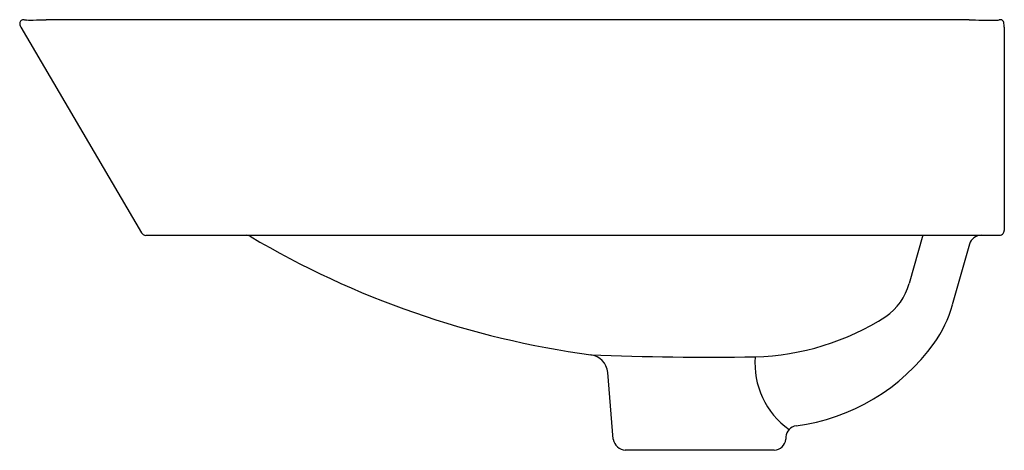
# Model space of a CAD drawing. Units: inches. Extents: x 4184.8 to 4200.8, y 96.4 to 103.4.
import ezdxf

# ---------------------------------------------------------------- set-up
doc = ezdxf.new("R2010")
doc.units = ezdxf.units.IN
doc.header["$LTSCALE"] = 0.64311
doc.header["$MEASUREMENT"] = 0
doc.layers.get('0').update_dxf_attribs({"color": 255, "linetype": 'CONTINUOUS'})
doc.layers.get('Defpoints').update_dxf_attribs({"linetype": 'CONTINUOUS'})
doc.styles.get("Standard").update_dxf_attribs({"font": 'txt', "width": 0.8})

msp = doc.modelspace()

# ---------------------------------------------------------------- linework, layer by layer
for p, q in [((4200.228, 103.436), (4185.222, 103.436)), ((4184.809, 103.317), (4186.775, 99.975)), ((4200.797, 103.317), (4200.798, 100.015)), ((4186.841, 99.936), (4200.721, 99.936)), ((4199.476, 99.936), (4199.254, 99.152)), ((4200.234, 99.793), (4199.953, 98.806)), ((4194.441, 96.626), (4194.351, 97.71)), ((4197.056, 96.446), (4194.637, 96.446))]:
    msp.add_line(p, q)
for centre, radius, start, end in [((4184.857, 103.372), 0.0642, 94.2949, 188.0798), ((4184.86, 103.377), 0.0599, 90.5398, 97.3058), ((4184.857, 103.357), 0.0798, 81.8048, 88.4332), ((4184.953, 103.989), 0.559, 261.3391, 262.5388), ((4184.927, 103.883), 0.452, 264.0558, 267.7976), ((4184.983, 105.592), 2.161, 268.0663, 270.8282), ((4184.95, 110.711), 7.28, 270.5017, 272.1402), ((4200.911, 126.029), 22.604, 268.267, 268.7963), ((4200.559, 108.939), 5.51, 268.7219, 271.2781), ((4200.655, 103.852), 0.423, 273.6656, 278.1967), ((4200.731, 103.326), 0.109, 77.0611, 98.1967), ((4200.713, 103.299), 0.14, 71.4889, 72.1266), ((4200.73, 103.379), 0.0594, 14.3227, 63.395), ((4199.371, 103.19), 1.432, 5.114, 8.1738), ((4184.928, 103.384), 0.136, 188.7735, 209.2163), ((4186.844, 100.016), 0.0805, 211.0945, 267.2645), ((4188.481, 99.826), 0.11, 58.4895, 89.4666), ((4196.052, 112.62), 14.756, 239.393, 262.3001), ((4200.423, 99.739), 0.197, 90, 164.1308), ((4200.719, 100.014), 0.0781, 271.6222, 320.5521), ((4200.717, 100.016), 0.0804, 320.4784, 359.353), ((4198.307, 99.421), 0.984, 305.0899, 344.1308), ((4198.055, 99.332), 1.97, 324.3209, 344.5052), ((4196.629, 102.129), 4.168, 271.637, 302.5605), ((4196.992, 100.096), 3.279, 277.3777, 324.3209), ((4194.037, 97.684), 0.315, 4.7562, 83.2036), ((4196.04, 146.865), 48.907, 267.6972, 270.8304), ((4198.061, 97.858), 1.317, 175.4534, 234.6031), ((4197.437, 96.657), 0.188, 97.3777, 177.308), ((4194.657, 96.663), 0.218, 189.7784, 264.9749), ((4197.049, 96.643), 0.197, 271.9873, 355.228), ((12100.404, -561.96), 7930.552, 175.2361429, 175.2364302)]:
    msp.add_arc(centre, radius, start, end)

# ---------------------------------------------------------------- texts
at = {"layer": 'Defpoints'}
for tag, p, s in [('MODELNUMBER', (4192.796, 99.941), 'K-21060IN-AE3'), ('TRADENAME', (4192.796, 99.939), 'BRAZN'), ('PRODUCT', (4192.796, 99.938), 'BATHROOM SINK ')]:
    msp.add_attdef(tag, p, s, height=0.001, dxfattribs=at)

doc.saveas('drawing.dxf')
